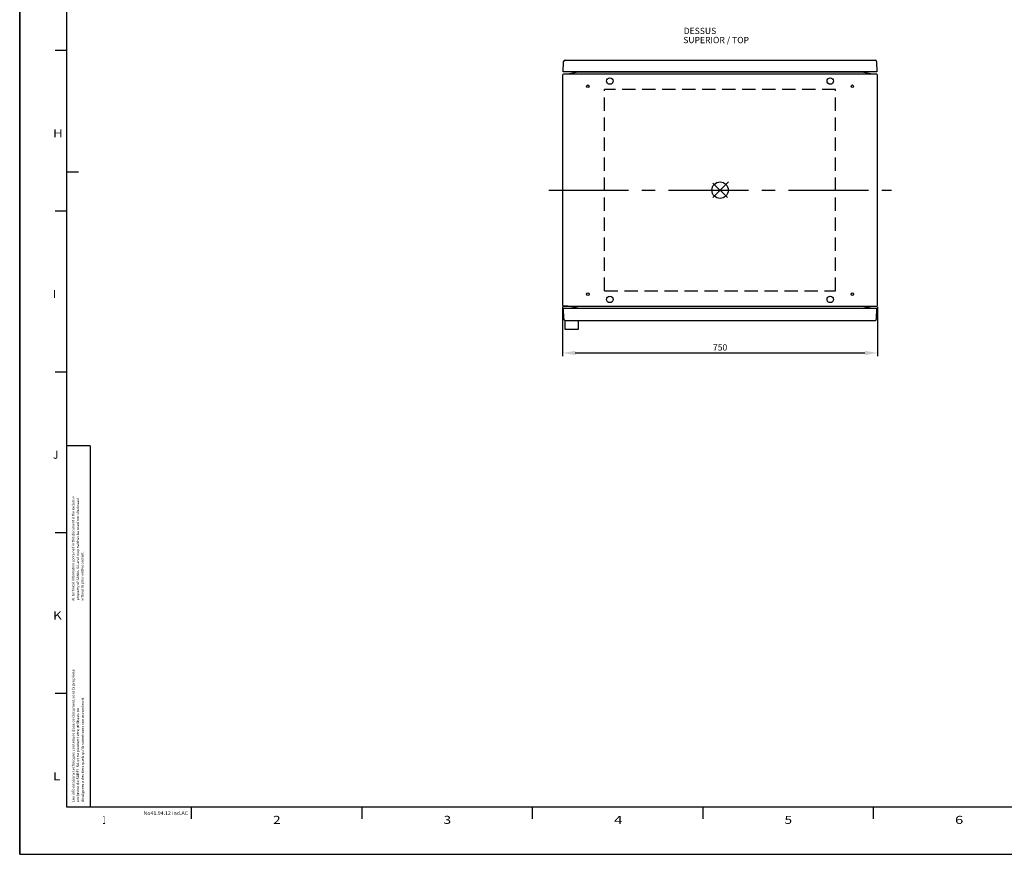
# Model space of a CAD drawing. Extents: x -242 to 6261, y -1211 to 3389.
# Drawn here: x -242 to 2103, y -1211 to 777 of the extents above; entities that cross this region are included whole.
import ezdxf
from ezdxf.enums import TextEntityAlignment as Align

# ---------------------------------------------------------------- set-up
doc = ezdxf.new("R2010")
doc.units = 0
doc.header["$LTSCALE"] = 10
doc.linetypes.add('AXES2', pattern=[28.575, 19.05, -3.175, 3.175, -3.175])
doc.linetypes.add('CACHE2', pattern=[4.7625, 3.175, -1.5875])
doc.layers.get('DEFPOINTS').update_dxf_attribs({"linetype": 'CONTINUOUS'})
for name, color, linetype in [('Axis', 3, 'AXES2'), ('Cotation', 140, 'CONTINUOUS'), ('Limits', 1, 'CACHE2'), ('Lines', 7, 'CONTINUOUS'), ('Reference', 6, 'CONTINUOUS'), ('Text Français', 130, 'CONTINUOUS'), ('Texto Español', 50, 'CONTINUOUS')]:
    doc.layers.add(name, color=color, linetype=linetype)
doc.styles.add('ROMANS', font='romans.shx')
doc.styles.add('TEXTSTYLE_1', font='txt', dxfattribs={"width": 0.6})
doc.dimstyles.new('ISO-25', dxfattribs={"dimscale": 6, "dimtxt": 2.5, "dimasz": 5, "dimexe": 1.25, "dimexo": 0.625, "dimtad": 1, "dimtxsty": 'STANDARD', "dimcen": 2.5, "dimadec": 0, "dimazin": 0, "dimtfac": 1, "dimtmove": 0, "dimatfit": 3, "dimfxl": 1, "dimarcsym": 0})

# ---------------------------------------------------------------- blocks, each defined once
blk = doc.blocks.new('*D4')
at = {"layer": 'Cotation', "color": 0, "lineweight": -2, "transparency": 16777216}
for p, q in [((1051.4, 92.9), (1051.4, -24.3)), ((1801.4, 92.9), (1801.4, -24.3)), ((1081.4, -16.8), (1771.4, -16.8))]:
    blk.add_line(p, q, dxfattribs=at)
at = {"layer": 'Cotation', "color": 0, "transparency": 16777216}
for points in [[(1081.4, -11.8), (1081.4, -21.8), (1051.4, -16.8)], [(1771.4, -11.8), (1771.4, -21.8), (1801.4, -16.8)]]:
    blk.add_solid(points, dxfattribs=at)
at = {"layer": 'DEFPOINTS', "color": 0, "transparency": 16777216}
for p in [(1051.4, 96.7), (1801.4, 96.7), (1801.4, -16.8)]:
    blk.add_point(p, dxfattribs=at)
at = {"layer": 'Cotation', "color": 0, "transparency": 16777216, "insert": (1426.4, -5.5), "char_height": 15, "attachment_point": 5}
blk.add_mtext('750', dxfattribs=at)

msp = doc.modelspace()

# ---------------------------------------------------------------- linework, layer by layer
at = {"layer": 'Axis'}
msp.add_line((1018.078, 370.756), (1834.635, 370.756), dxfattribs=at)
at = {"layer": 'Limits'}
for p, q in [((1701.356, 610.748), (1151.357, 610.748)), ((1151.357, 130.748), (1151.357, 610.748)), ((1701.356, 130.748), (1701.356, 610.748)), ((1151.357, 130.748), (1701.356, 130.748))]:
    msp.add_line(p, q, dxfattribs=at)
at = {"layer": 'Lines'}
for p, q in [((-241.83, 3388.546), (-241.83, -1210.673)), ((-241.83, -1210.673), (-241.83, 3388.546)), ((-129.721, -1098.564), (-129.721, 3276.436)), ((-129.721, 703.389), (-157.065, 703.389)), ((1057.187, 680.756), (1795.435, 680.756)), ((1052.81, 652.256), (1053.689, 677.379)), ((1798.933, 677.378), (1799.81, 652.256)), ((1051.36, 644.826), (1051.36, 96.686)), ((1799.81, 652.256), (1052.81, 652.256)), ((1063.36, 647.176), (1053.22, 646.821)), ((1087.86, 651.495), (1063.36, 647.176)), ((1087.86, 652.256), (1087.86, 651.495)), ((1764.856, 651.496), (1087.86, 651.496)), ((1426.32, 652.256), (1426.31, 652.256)), ((1764.856, 651.496), (1764.856, 652.256)), ((1789.356, 647.176), (1764.856, 651.496)), ((1799.426, 646.826), (1789.356, 647.176)), ((-101.83, 413.546), (-129.721, 413.546)), ((-129.721, 320.577), (-157.065, 320.577)), ((1063.36, 94.336), (1053.22, 94.691)), ((1087.86, 90.017), (1063.36, 94.336)), ((1764.856, 90.016), (1789.356, 94.336)), ((1789.259, 94.336), (1799.399, 94.691)), ((1052.81, 89.256), (1053.689, 64.134)), ((1799.81, 89.256), (1052.81, 89.256)), ((1087.86, 89.256), (1087.86, 90.017)), ((1087.86, 90.017), (1764.856, 90.016)), ((1764.856, 89.256), (1764.856, 90.016)), ((1798.933, 64.134), (1799.81, 89.256)), ((1056.81, 60.756), (1056.81, 55.756)), ((1056.81, 60.756), (1056.81, 39.756)), ((1057.187, 60.756), (1795.435, 60.756)), ((1088.81, 55.756), (1088.81, 60.756)), ((1088.81, 39.756), (1088.81, 60.756)), ((1056.81, 39.756), (1088.81, 39.756)), ((-129.721, -62.236), (-157.065, -62.236)), ((-129.721, -445.048), (-157.065, -445.048)), ((-129.721, -827.861), (-157.065, -827.861)), ((6148.404, -1098.564), (-129.721, -1098.564)), ((166.959, -1098.564), (166.959, -1125.908)), ((573.013, -1098.564), (573.013, -1125.908)), ((979.068, -1098.564), (979.068, -1125.908)), ((1385.123, -1098.564), (1385.123, -1125.908)), ((1791.177, -1098.564), (1791.177, -1125.908)), ((-241.83, -1210.673), (6260.513, -1210.673))]:
    msp.add_line(p, q, dxfattribs=at)
msp.add_lwpolyline([(1053.292, 94.686), (1799.356, 94.686, 0.41421356), (1801.356, 96.686), (1801.356, 644.826, 0.41421356), (1799.356, 646.826), (1053.288, 646.826)], format="xyb", dxfattribs=at)
for centre, radius in [((1163.856, 630.756), 7.75), ((1688.856, 630.756), 7.75), ((1111.356, 618.256), 3), ((1741.356, 618.256), 3), ((1111.356, 123.256), 3), ((1163.856, 110.756), 7.75), ((1688.856, 110.756), 7.75), ((1741.356, 123.256), 3)]:
    msp.add_circle(centre, radius, dxfattribs=at)
for centre, radius, start, end in [((1057.187, 677.256), 3.5, 90, 177.995358), ((1795.435, 677.256), 3.5, 1.99896, 90), ((1053.36, 644.826), 2, 90, 180), ((1053.36, 96.686), 2, 180, 270), ((1057.187, 64.256), 3.5, 182.004642, 270), ((1795.435, 64.256), 3.5, 270, 358.00104)]:
    msp.add_arc(centre, radius, start, end, dxfattribs=at)
at = {"layer": 'Reference'}
for p, q in [((1409.186, 353.585), (1446.041, 390.441)), ((1409.256, 387.856), (1444.03, 353.082))]:
    msp.add_line(p, q, dxfattribs=at)
msp.add_circle((1426.356, 370.756), 19.53, dxfattribs=at)
at = {"layer": 'Text Français'}
for q in [(-129.721, -238.289), (-73.94, -1098.564)]:
    msp.add_line((-73.94, -238.289), q, dxfattribs=at)

# ---------------------------------------------------------------- texts
at = {"layer": 'Lines', "style": 'TEXTSTYLE_1'}
for s, width, p in [('H', 1.230769, (-162.603, 496.891)), ('I', 0.923077, (-162.603, 114.079)), ('J', 0.923077, (-162.603, -268.734)), ('K', 1.230769, (-162.603, -651.546)), ('L', 1.230769, (-162.603, -1034.359)), ('1', 0.461538, (-44.306, -1138.265)), ('2', 1.230769, (361.748, -1138.265)), ('3', 1.230769, (767.803, -1138.265)), ('4', 1.384615, (1173.858, -1138.265)), ('5', 1.230769, (1579.912, -1138.265)), ('6', 1.346154, (1985.967, -1138.265))]:
    msp.add_text(s, height=19.141, dxfattribs=dict(at, width=width)).set_placement(p)
at = {"layer": 'Lines', "style": 'TEXTSTYLE_1', "width": 1.047511}
msp.add_text('No41.94.12 ind.AC', height=8.75, dxfattribs=at).set_placement((158.968, -1116.863), align=Align.RIGHT)
at = {"layer": 'Text Français', "style": 'TEXTSTYLE_1'}
for s, height, width, p in [('All technical information contained in this document is the exclusive ', 6.01562, 0.954945, (-111.31, -606.865)), ('property of SAREL SA and may neither be used nor disclosed ', 6.01562, 1.056063, (-100.491, -606.205)), ('without its prior written consent.', 6.01562, 0.929864, (-89.665, -606.738)), ('Les informations techniques contenues dans ce document sont la propriete ', 6.5625, 1.006322, (-111.072, -1086.479)), ("divulguees a des tiers quels qu'ils soient sans son accord ecrit.", 6.5625, 0.969231, (-88.776, -1086.589)), ('exclusive de SAREL SA et ne peuvent etre utilisees ou ', 6.5625, 1.025641, (-100.244, -1086.759))]:
    msp.add_text(s, height=height, rotation=90, dxfattribs=dict(at, width=width)).set_placement(p)
at = {"layer": 'Text Français', "insert": (1339.633, 757.566), "char_height": 15, "width": 277.87234, "attachment_point": 1, "style": 'ROMANS'}
msp.add_mtext('DESSUS', dxfattribs=at)
at = {"layer": 'Texto Español', "insert": (1338.495, 735.855), "char_height": 15, "width": 277.87234, "attachment_point": 1, "style": 'ROMANS'}
msp.add_mtext('SUPERIOR / TOP', dxfattribs=at)

# ---------------------------------------------------------------- dimensions: what is measured, and where the dimension line sits
at = {"layer": 'Cotation'}
dim = msp.add_linear_dim(base=(1801.356, -16.758), p1=(1051.36, 96.686), p2=(1801.356, 96.686), dimstyle='ISO-25', dxfattribs=at)
dim.commit()
dim.dimension.update_dxf_attribs({"geometry": '*D4', "text_midpoint": (1426.358, -5.508)})

doc.saveas('drawing.dxf')
